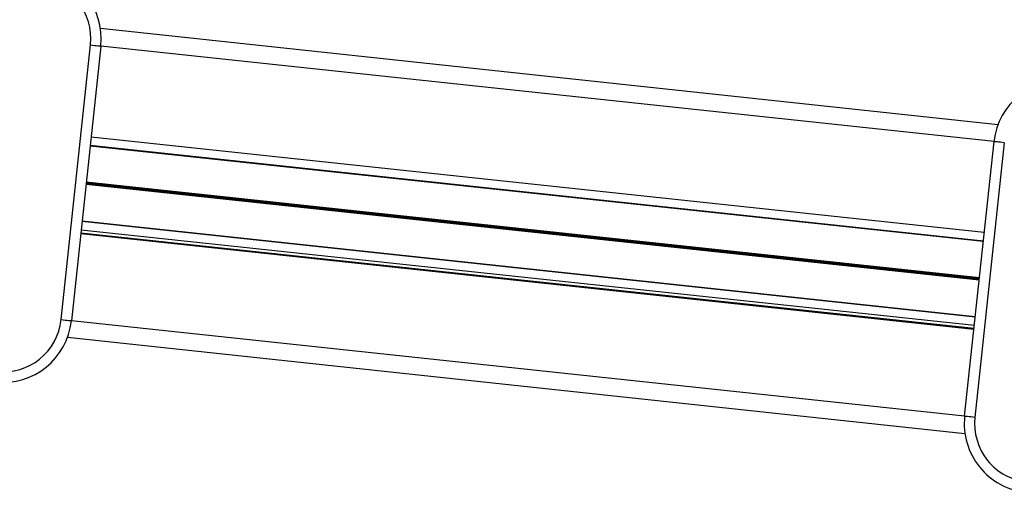
# Model space of a CAD drawing. Units: millimetres. Extents: x 513 to 26976, y 796 to 12144.
# Drawn here: x 13214 to 13499, y 6376 to 6513 of the extents above; entities that cross this region are included whole.
import ezdxf

# ---------------------------------------------------------------- set-up
doc = ezdxf.new("R2010")
doc.units = ezdxf.units.MM
doc.header["$LTSCALE"] = 100

msp = doc.modelspace()

# ---------------------------------------------------------------- linework, layer by layer
at = {"color": 7, "linetype": 'Continuous', "lineweight": 25}
for p, q in [((13497.16, 6482.67), (13237.12, 6510.49)), ((13225.73, 6426.22), (13234.24, 6505.77)), ((13237.22, 6505.45), (13228.72, 6425.9)), ((13492.91, 6448.95), (13234.14, 6476.63)), ((13487.49, 6398.22), (13496, 6477.77)), ((13498.98, 6477.45), (13490.47, 6397.91)), ((13490.56, 6426.95), (13231.79, 6454.63)), ((13490.57, 6427.03), (13231.8, 6454.71)), ((13490.2, 6423.6), (13231.43, 6451.28)), ((13487.59, 6393.18), (13227.55, 6421))]:
    msp.add_line(p, q, dxfattribs=at)
at = {"color": 8, "linetype": 'Continuous', "lineweight": 25}
for p, q in [((13496, 6477.77), (13237.22, 6505.45)), ((13493.18, 6451.42), (13234.41, 6479.1)), ((13492.9, 6448.81), (13234.13, 6476.49)), ((13491.71, 6437.69), (13232.94, 6465.37)), ((13491.72, 6437.8), (13232.95, 6465.48)), ((13491.73, 6437.89), (13232.96, 6465.57)), ((13491.75, 6438.1), (13232.98, 6465.78)), ((13491.76, 6438.2), (13232.99, 6465.88)), ((13491.78, 6438.3), (13233, 6465.98)), ((13490.18, 6423.39), (13231.41, 6451.07)), ((13490.3, 6424.48), (13231.52, 6452.16)), ((13487.49, 6398.22), (13228.72, 6425.9))]:
    msp.add_line(p, q, dxfattribs=at)
at = {"color": 7, "linetype": 'Continuous', "lineweight": 25, "flags": 128}
for points in [[(13234.24, 6505.77), (13234.82, 6505.71), (13235.38, 6505.65), (13235.9, 6505.59), (13236.35, 6505.54), (13236.72, 6505.5), (13237, 6505.47), (13237.17, 6505.46), (13237.22, 6505.45)], [(13498.98, 6477.45), (13498.4, 6477.51), (13497.84, 6477.57), (13497.32, 6477.63), (13496.87, 6477.68), (13496.5, 6477.72), (13496.22, 6477.75), (13496.05, 6477.76), (13496, 6477.77)], [(13225.73, 6426.22), (13226.31, 6426.16), (13226.87, 6426.1), (13227.39, 6426.05), (13227.84, 6426), (13228.21, 6425.96), (13228.49, 6425.93), (13228.66, 6425.91), (13228.72, 6425.9)], [(13490.47, 6397.91), (13489.89, 6397.97), (13489.33, 6398.03), (13488.81, 6398.08), (13488.36, 6398.13), (13487.99, 6398.17), (13487.72, 6398.2), (13487.55, 6398.22), (13487.49, 6398.22)]]:
    msp.add_lwpolyline(points, dxfattribs=at)
at = {"color": 7, "linetype": 'Continuous', "lineweight": 25}
for centre, radius, start, end in [((13217.34, 6507.58), 20, 353.8946, 83.8946), ((13217.34, 6507.58), 17, 353.8946, 83.8946), ((13515.88, 6475.64), 20, 83.8946, 173.8946), ((13208.83, 6428.03), 20, 263.8946, 353.8946), ((13208.83, 6428.03), 17, 263.8946, 353.8946), ((13507.38, 6396.1), 20, 173.8946, 263.8946), ((13507.38, 6396.1), 17, 173.8946, 263.8946)]:
    msp.add_arc(centre, radius, start, end, dxfattribs=at)

doc.saveas('drawing.dxf')
